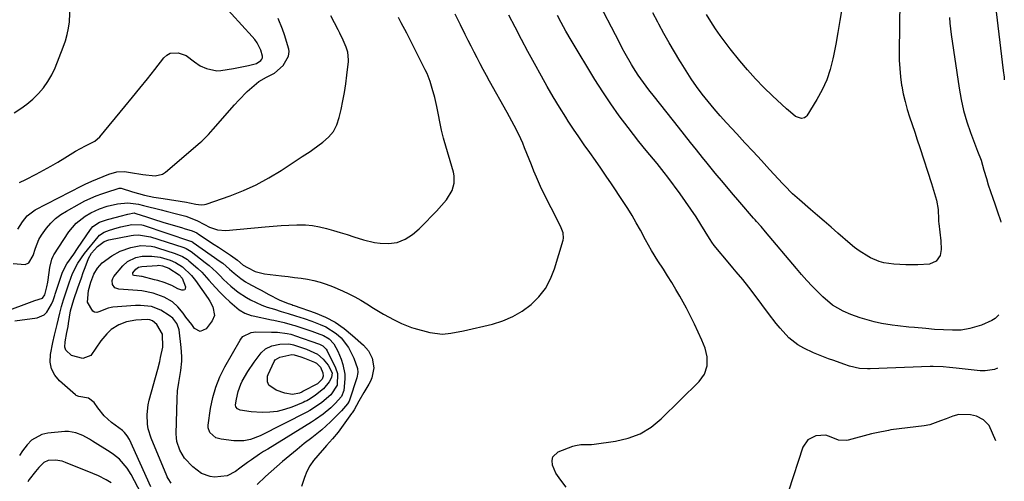
# Model space of a CAD drawing. Units: inches. Extents: x 1875104 to 1880424, y 459190 to 464535.
# Drawn here: x 1879939 to 1880319, y 459892 to 460070 of the extents above; entities that cross this region are included whole.
import ezdxf

# ---------------------------------------------------------------- set-up
doc = ezdxf.new("R2010")
doc.units = ezdxf.units.IN
doc.header["$MEASUREMENT"] = 0
for name, color, linetype in [('1', 7, 'Continuous'), ('7', 7, 'Continuous'), ('8', 7, 'Continuous')]:
    doc.layers.add(name, color=color, linetype=linetype)

msp = doc.modelspace()

# ---------------------------------------------------------------- linework, layer by layer
at = {"layer": '1', "color": 18}
msp.add_polyline3d([(1879973.9, 459891.46, 1894), (1879971.96, 459892.6, 1894), (1879968.93, 459894.09, 1894), (1879966.86, 459894.98, 1894), (1879956.18, 459899.33, 1894), (1879954.96, 459899.74, 1894), (1879952.44, 459900.18, 1894), (1879949.55, 459900.04, 1894), (1879947.92, 459899.32, 1894), (1879945.91, 459897.35, 1894), (1879944.7, 459895.87, 1894), (1879942.25, 459892.66, 1894), (1879941.66, 459891.76, 1894)], dxfattribs=at)
at = {"layer": '7', "color": 18}
for points in [[(1879938.47, 460007.37, 1888), (1879940.88, 460008.52, 1888), (1879944.96, 460010.62, 1888), (1879947.75, 460012.13, 1888), (1879950.52, 460013.67, 1888), (1879953.26, 460015.28, 1888), (1879955.97, 460016.93, 1888), (1879960.14, 460019.51, 1888), (1879962.02, 460020.58, 1888), (1879963.95, 460021.54, 1888), (1879967.64, 460023.41, 1888), (1879969.49, 460025, 1888), (1879979.22, 460036.75, 1888), (1879982.13, 460040.29, 1888), (1879985.02, 460043.85, 1888), (1879987.88, 460047.42, 1888), (1879990.73, 460051.01, 1888), (1879994.28, 460055.51, 1888), (1879995.44, 460056.55, 1888), (1879996.73, 460057.28, 1888), (1879999.74, 460057.49, 1888), (1880002.88, 460056.38, 1888), (1880006.14, 460054.03, 1888), (1880008.28, 460052.46, 1888), (1880010.68, 460051.36, 1888), (1880014.76, 460050.53, 1888), (1880016.29, 460050.69, 1888), (1880021.17, 460051.44, 1888), (1880025, 460052.18, 1888), (1880026.91, 460052.6, 1888), (1880029.99, 460053.38, 1888), (1880031.76, 460054.46, 1888), (1880032.14, 460054.98, 1888), (1880032.38, 460055.53, 1888), (1880032.42, 460056.13, 1888), (1880031.69, 460058.43, 1888), (1880030.31, 460061.28, 1888), (1880029.41, 460062.57, 1888), (1880028.41, 460063.8, 1888), (1880016.44, 460076.89, 1888)], [(1880316.8, 459956.27, 1902), (1880315.43, 459954.9, 1902), (1880314.11, 459954.08, 1902), (1880310.22, 459952.35, 1902), (1880305.67, 459950.96, 1902), (1880302.3, 459950.44, 1902), (1880300.65, 459950.36, 1902), (1880299, 459950.35, 1902), (1880295.43, 459950.48, 1902), (1880292, 459950.7, 1902), (1880288.59, 459951.05, 1902), (1880284.26, 459951.36, 1902), (1880282.09, 459951.53, 1902), (1880277.78, 459951.99, 1902), (1880275.63, 459952.29, 1902), (1880271.5, 459952.99, 1902), (1880268.72, 459953.59, 1902), (1880265.99, 459954.34, 1902), (1880263.28, 459955.2, 1902), (1880259.72, 459956.44, 1902), (1880256.73, 459957.67, 1902), (1880252.55, 459960.09, 1902), (1880248.85, 459963.19, 1902), (1880246.86, 459965.19, 1902), (1880244.75, 459967.37, 1902), (1880242.68, 459969.57, 1902), (1880240.66, 459971.83, 1902), (1880238.68, 459974.13, 1902), (1880226.66, 459988.36, 1902), (1880224.97, 459990.36, 1902), (1880223.26, 459992.34, 1902), (1880222.69, 459993, 1902), (1880222.12, 459993.66, 1902), (1880216.81, 459999.77, 1902), (1880213.6, 460003.5, 1902), (1880210.42, 460007.25, 1902), (1880207.28, 460011.03, 1902), (1880204.17, 460014.84, 1902), (1880202.33, 460017.11, 1902), (1880199.99, 460020, 1902), (1880197.67, 460022.89, 1902), (1880195.35, 460025.79, 1902), (1880193.05, 460028.7, 1902), (1880183.75, 460040.45, 1902), (1880181.62, 460043.19, 1902), (1880180.57, 460044.57, 1902), (1880178.52, 460047.37, 1902), (1880177.53, 460048.8, 1902), (1880175.68, 460051.73, 1902), (1880174.96, 460052.94, 1902), (1880172.53, 460057.17, 1902), (1880171.37, 460059.32, 1902), (1880170.23, 460061.48, 1902), (1880161.19, 460079.1, 1902)], [(1880278.65, 460077.49, 1904), (1880278.35, 460057.9, 1904), (1880278.39, 460054.65, 1904), (1880278.54, 460051.41, 1904), (1880278.86, 460048.18, 1904), (1880279.29, 460044.97, 1904), (1880279.35, 460044.65, 1904), (1880279.92, 460041.62, 1904), (1880280.6, 460038.61, 1904), (1880281.44, 460035.64, 1904), (1880282.38, 460032.7, 1904), (1880283.38, 460029.77, 1904), (1880284.38, 460026.84, 1904), (1880285.35, 460023.91, 1904), (1880286.31, 460020.96, 1904), (1880290.82, 460006.99, 1904), (1880291.63, 460004.41, 1904), (1880292.74, 460000.63, 1904), (1880293.38, 459997.01, 1904), (1880293.52, 459993.13, 1904), (1880293.58, 459992.34, 1904), (1880293.65, 459991.56, 1904), (1880294.41, 459984.84, 1904), (1880294.51, 459981.53, 1904), (1880294.19, 459979.24, 1904), (1880292.66, 459977.05, 1904), (1880290.1, 459975.92, 1904), (1880285.54, 459975.62, 1904), (1880280.92, 459975.59, 1904), (1880276.32, 459975.86, 1904), (1880272.38, 459976.42, 1904), (1880270.63, 459976.88, 1904), (1880267.28, 459978.31, 1904), (1880266.63, 459978.66, 1904), (1880262.88, 459980.97, 1904), (1880261.12, 459982.29, 1904), (1880259.41, 459983.68, 1904), (1880254.62, 459987.88, 1904), (1880252.01, 459990.16, 1904), (1880249.4, 459992.43, 1904), (1880246.77, 459994.7, 1904), (1880244.15, 459996.96, 1904), (1880239.79, 460000.7, 1904), (1880237.11, 460003.07, 1904), (1880234.05, 460006.23, 1904), (1880233.45, 460006.87, 1904), (1880228.29, 460012.46, 1904), (1880225.11, 460015.89, 1904), (1880221.93, 460019.33, 1904), (1880218.76, 460022.77, 1904), (1880215.58, 460026.2, 1904), (1880211.64, 460030.45, 1904), (1880209.21, 460033.16, 1904), (1880206.83, 460035.9, 1904), (1880204.52, 460038.7, 1904), (1880202.26, 460041.55, 1904), (1880200.09, 460044.46, 1904), (1880197.99, 460047.42, 1904), (1880195.99, 460050.45, 1904), (1880194.07, 460053.54, 1904), (1880193.6, 460054.32, 1904), (1880191.52, 460057.84, 1904), (1880189.47, 460061.38, 1904), (1880187.47, 460064.95, 1904), (1880185.5, 460068.53, 1904), (1880185.08, 460069.32, 1904), (1880183.18, 460072.86, 1904)], [(1879936.41, 460034.28, 1886), (1879938.93, 460035.91, 1886), (1879941.36, 460037.67, 1886), (1879943.62, 460039.62, 1886), (1879945.79, 460041.7, 1886), (1879947.73, 460043.98, 1886), (1879949.47, 460046.38, 1886), (1879950.93, 460048.96, 1886), (1879952.2, 460051.67, 1886), (1879955.38, 460059.63, 1886), (1879956.22, 460062.04, 1886), (1879956.93, 460064.48, 1886), (1879957.42, 460066.96, 1886), (1879957.78, 460069.49, 1886), (1879957.8, 460069.76, 1886), (1879958.06, 460074.59, 1886)], [(1879936.72, 459953.94, 1896), (1879945.32, 459955.2, 1896), (1879948.01, 459956.29, 1896), (1879949.04, 459957.28, 1896), (1879950.87, 459960.41, 1896), (1879951.46, 459961.83, 1896), (1879952.07, 459963.8, 1896), (1879952.23, 459964.28, 1896), (1879954.71, 459971.59, 1896), (1879955.09, 459972.73, 1896), (1879956.76, 459976, 1896), (1879959.47, 459979.78, 1896), (1879960.94, 459981.9, 1896), (1879965.9, 459989.21, 1896), (1879966.86, 459990.37, 1896), (1879969.33, 459992.1, 1896), (1879972.53, 459993.12, 1896), (1879975.91, 459993.96, 1896), (1879977.4, 459994.34, 1896), (1879980.37, 459995.16, 1896), (1879982.75, 459995.63, 1896), (1879983.09, 459995.58, 1896), (1879983.41, 459995.49, 1896), (1879987.56, 459994.13, 1896), (1879989.8, 459993.41, 1896), (1879994.28, 459992, 1896), (1879996.53, 459991.32, 1896), (1880001.45, 459989.85, 1896), (1880002.15, 459989.65, 1896), (1880005.24, 459988.74, 1896), (1880007, 459987.91, 1896), (1880007.66, 459987.5, 1896), (1880013.74, 459983.47, 1896), (1880015.3, 459982.43, 1896), (1880018.4, 459980.34, 1896), (1880019.94, 459979.28, 1896), (1880022.72, 459977.36, 1896), (1880024.92, 459975.52, 1896), (1880026.52, 459974.55, 1896), (1880029.56, 459973.05, 1896), (1880033.09, 459972.1, 1896), (1880039.75, 459971.36, 1896), (1880042.25, 459971.07, 1896), (1880044.75, 459970.76, 1896), (1880047.24, 459970.41, 1896), (1880049.73, 459970.04, 1896), (1880052.2, 459969.57, 1896), (1880054.62, 459968.97, 1896), (1880057, 459968.18, 1896), (1880059.34, 459967.27, 1896), (1880063.32, 459965.55, 1896), (1880065.72, 459964.43, 1896), (1880068.08, 459963.24, 1896), (1880070.38, 459961.93, 1896), (1880072.64, 459960.55, 1896), (1880075.21, 459958.92, 1896), (1880079.11, 459956.62, 1896), (1880083.26, 459954.36, 1896), (1880086.04, 459952.95, 1896), (1880089.87, 459951.39, 1896), (1880090.86, 459951.1, 1896), (1880096.98, 459949.47, 1896), (1880101.84, 459948.89, 1896), (1880105.12, 459949.18, 1896), (1880110, 459950.09, 1896), (1880121.2, 459952.74, 1896), (1880125.25, 459954, 1896), (1880129.12, 459955.62, 1896), (1880132.73, 459957.77, 1896), (1880136.16, 459960.27, 1896), (1880139.12, 459963.26, 1896), (1880141.68, 459966.51, 1896), (1880143.64, 459970.16, 1896), (1880145.19, 459974.08, 1896), (1880148.48, 459985.16, 1896), (1880148.62, 459985.85, 1896), (1880148.51, 459987.9, 1896), (1880147.5, 459990.55, 1896), (1880140.28, 460004.75, 1896), (1880139.71, 460005.9, 1896), (1880138.17, 460009.43, 1896), (1880137.22, 460011.82, 1896), (1880136.27, 460014.21, 1896), (1880133.62, 460020.79, 1896), (1880132.88, 460022.54, 1896), (1880132.12, 460024.27, 1896), (1880130.47, 460027.69, 1896), (1880128.71, 460031.06, 1896), (1880127.8, 460032.73, 1896), (1880126.89, 460034.39, 1896), (1880120.11, 460046.53, 1896), (1880118.88, 460048.76, 1896), (1880117.67, 460050.99, 1896), (1880116.47, 460053.23, 1896), (1880115.29, 460055.48, 1896), (1880114.13, 460057.74, 1896), (1880112.98, 460060, 1896), (1880111.84, 460062.28, 1896), (1880110.71, 460064.55, 1896), (1880108.89, 460068.25, 1896), (1880106.85, 460072.37, 1896)], [(1880256.18, 460074.48, 1906), (1880255.47, 460069.91, 1906), (1880254.71, 460065.35, 1906), (1880253.88, 460060.8, 1906), (1880253, 460056.26, 1906), (1880252.78, 460055.19, 1906), (1880251.7, 460051.04, 1906), (1880250.34, 460047.01, 1906), (1880248.55, 460043.14, 1906), (1880246.49, 460039.39, 1906), (1880242.61, 460033.15, 1906), (1880242.22, 460032.7, 1906), (1880241.77, 460032.36, 1906), (1880240.64, 460032.11, 1906), (1880238.32, 460032.94, 1906), (1880236.31, 460034.51, 1906), (1880234.87, 460035.78, 1906), (1880229.45, 460040.83, 1906), (1880226.11, 460044.07, 1906), (1880222.86, 460047.4, 1906), (1880219.76, 460050.87, 1906), (1880216.75, 460054.43, 1906), (1880213.06, 460058.98, 1906), (1880211.07, 460061.53, 1906), (1880209.16, 460064.12, 1906), (1880207.35, 460066.79, 1906), (1880205.6, 460069.5, 1906), (1880203.94, 460072.27, 1906)], [(1879934.75, 459958.18, 1894), (1879941.29, 459960.74, 1894), (1879942.31, 459961.12, 1894), (1879944.37, 459961.79, 1894), (1879947.41, 459962.75, 1894), (1879948.24, 459964.06, 1894), (1879949.05, 459967.14, 1894), (1879949.4, 459968.88, 1894), (1879949.53, 459969.76, 1894), (1879950.19, 459974.6, 1894), (1879950.9, 459977.77, 1894), (1879951.43, 459978.94, 1894), (1879951.76, 459979.5, 1894), (1879957.55, 459988.29, 1894), (1879960.34, 459991.69, 1894), (1879963.78, 459994.41, 1894), (1879965.97, 459995.7, 1894), (1879969.43, 459997.28, 1894), (1879972.28, 459998.22, 1894), (1879976.28, 459999.13, 1894), (1879980.36, 459999.49, 1894), (1879984.39, 459998.98, 1894), (1879986.39, 459998.53, 1894), (1879993.22, 459996.81, 1894), (1879995.18, 459996.31, 1894), (1879999.09, 459995.31, 1894), (1880002.77, 459994.34, 1894), (1880006.95, 459992.72, 1894), (1880009.92, 459991.17, 1894), (1880011.91, 459990.14, 1894), (1880014.96, 459989.07, 1894), (1880018.19, 459988.91, 1894), (1880033.44, 459990.33, 1894), (1880036.48, 459990.58, 1894), (1880039.53, 459990.8, 1894), (1880042.59, 459990.96, 1894), (1880045.64, 459991.08, 1894), (1880048.97, 459991.04, 1894), (1880051.7, 459990.82, 1894), (1880054.4, 459990.33, 1894), (1880057.08, 459989.68, 1894), (1880059.73, 459988.88, 1894), (1880062.38, 459988.08, 1894), (1880065.03, 459987.26, 1894), (1880067.68, 459986.43, 1894), (1880071.4, 459985.26, 1894), (1880075.68, 459984.25, 1894), (1880077.85, 459984.01, 1894), (1880081.1, 459983.88, 1894), (1880084.38, 459984.26, 1894), (1880087.46, 459985.47, 1894), (1880090.29, 459987.27, 1894), (1880092.86, 459989.45, 1894), (1880095.08, 459991.65, 1894), (1880098.09, 459994.77, 1894), (1880099.56, 459996.36, 1894), (1880103.44, 460000.64, 1894), (1880105.7, 460004.29, 1894), (1880106.43, 460007.09, 1894), (1880106.39, 460009.93, 1894), (1880106.1, 460011.35, 1894), (1880102.54, 460023.57, 1894), (1880102.26, 460024.56, 1894), (1880101.76, 460026.55, 1894), (1880101.54, 460027.56, 1894), (1880099.69, 460036.69, 1894), (1880098.89, 460040.22, 1894), (1880097.92, 460043.71, 1894), (1880097.1, 460046.41, 1894), (1880095.92, 460049.42, 1894), (1880095.24, 460050.89, 1894), (1880094.88, 460051.62, 1894), (1880088.07, 460065.01, 1894), (1880085.99, 460069.09, 1894), (1880084.94, 460071.13, 1894)], [(1879936.04, 459976.09, 1892), (1879940.72, 459975.74, 1892), (1879942.06, 459976.38, 1892), (1879943.77, 459979.24, 1892), (1879944.62, 459982, 1892), (1879945.99, 459985.45, 1892), (1879946.93, 459987.05, 1892), (1879948.87, 459989.73, 1892), (1879950.57, 459991.67, 1892), (1879952.41, 459993.45, 1892), (1879954.44, 459995, 1892), (1879956.61, 459996.39, 1892), (1879961.68, 459999.22, 1892), (1879963.76, 460000.31, 1892), (1879968.05, 460002.2, 1892), (1879970.25, 460003, 1892), (1879974.19, 460004.32, 1892), (1879974.72, 460004.49, 1892), (1879976.92, 460005.22, 1892), (1879977.7, 460005.18, 1892), (1879982.14, 460003.84, 1892), (1879986.83, 460002.54, 1892), (1879990.36, 460001.75, 1892), (1879993.93, 460001.16, 1892), (1880002.93, 459999.83, 1892), (1880004.18, 459999.6, 1892), (1880006.66, 459998.98, 1892), (1880008.63, 459998.71, 1892), (1880009.92, 459998.84, 1892), (1880010.55, 459999.01, 1892), (1880019.83, 460002.26, 1892), (1880024.96, 460004.27, 1892), (1880029.97, 460006.53, 1892), (1880034.8, 460009.14, 1892), (1880039.52, 460012, 1892), (1880047.74, 460017.4, 1892), (1880048.76, 460018.07, 1892), (1880050.81, 460019.42, 1892), (1880051.8, 460020.12, 1892), (1880055.73, 460022.96, 1892), (1880057.9, 460024.93, 1892), (1880059.73, 460027.13, 1892), (1880061.04, 460029.67, 1892), (1880062.02, 460032.44, 1892), (1880062.75, 460035.6, 1892), (1880063.45, 460038.88, 1892), (1880064.07, 460042.18, 1892), (1880064.56, 460045.49, 1892), (1880064.98, 460048.83, 1892), (1880065.53, 460054.07, 1892), (1880065.58, 460054.79, 1892), (1880065.38, 460057.66, 1892), (1880064.73, 460059.71, 1892), (1880063.5, 460062.37, 1892), (1880062.22, 460065, 1892), (1880061.56, 460066.3, 1892), (1880058.73, 460071.74, 1892)], [(1880149.74, 459889.75, 1898), (1880147.6, 459892.41, 1898), (1880145.72, 459895.21, 1898), (1880144.4, 459898.31, 1898), (1880144.22, 459900.09, 1898), (1880144.51, 459901.43, 1898), (1880146.63, 459903.38, 1898), (1880152.24, 459905.53, 1898), (1880153.24, 459905.84, 1898), (1880155.29, 459906.17, 1898), (1880159.5, 459906.25, 1898), (1880160.55, 459906.37, 1898), (1880168.75, 459907.47, 1898), (1880173.66, 459908.64, 1898), (1880178.29, 459910.38, 1898), (1880182.5, 459912.98, 1898), (1880186.42, 459916.16, 1898), (1880201.06, 459930.62, 1898), (1880203.08, 459933.38, 1898), (1880204.14, 459936.63, 1898), (1880204.2, 459940.09, 1898), (1880203.33, 459943.43, 1898), (1880202.07, 459946.48, 1898), (1880200.71, 459949.63, 1898), (1880199.28, 459952.74, 1898), (1880197.75, 459955.8, 1898), (1880196.15, 459958.83, 1898), (1880193.59, 459963.46, 1898), (1880192.08, 459966.14, 1898), (1880190.52, 459968.79, 1898), (1880188.89, 459971.4, 1898), (1880187.23, 459973.98, 1898), (1880185.14, 459977.14, 1898), (1880182.61, 459981.15, 1898), (1880180.29, 459985.28, 1898), (1880178.35, 459988.93, 1898), (1880176.79, 459991.78, 1898), (1880175.17, 459994.6, 1898), (1880173.47, 459997.37, 1898), (1880171.71, 460000.1, 1898), (1880167.23, 460006.84, 1898), (1880165.17, 460009.9, 1898), (1880163.08, 460012.94, 1898), (1880160.96, 460015.95, 1898), (1880158.82, 460018.95, 1898), (1880156.68, 460021.95, 1898), (1880154.58, 460024.98, 1898), (1880152.53, 460028.04, 1898), (1880150.52, 460031.12, 1898), (1880149.54, 460032.65, 1898), (1880147.1, 460036.54, 1898), (1880144.71, 460040.47, 1898), (1880142.4, 460044.43, 1898), (1880140.14, 460048.43, 1898), (1880137.39, 460053.4, 1898), (1880134.87, 460058.02, 1898), (1880132.39, 460062.65, 1898), (1880129.97, 460067.32, 1898), (1880127.58, 460072, 1898)], [(1880297.77, 460071.16, 1902), (1880297.93, 460068.95, 1902), (1880298.44, 460064.56, 1902), (1880301.49, 460043.87, 1902), (1880302.28, 460039.48, 1902), (1880303.26, 460035.15, 1902), (1880304.51, 460030.88, 1902), (1880305.95, 460026.66, 1902), (1880308.66, 460019.45, 1902), (1880309.97, 460015.96, 1902), (1880311.12, 460012.16, 1902), (1880312.08, 460008.92, 1902), (1880312.77, 460006.55, 1902), (1880313.59, 460003.95, 1902), (1880314.48, 460001.37, 1902), (1880315.3, 459999.13, 1902), (1880316.39, 459996.01, 1902), (1880317.47, 459992.66, 1902), (1880317.66, 459992.07, 1902)], [(1879989.25, 459889.93, 1898), (1879980.93, 459908.13, 1898), (1879980.12, 459909.58, 1898), (1879979.08, 459910.87, 1898), (1879978.67, 459911.24, 1898), (1879978.24, 459911.59, 1898), (1879974.03, 459914.72, 1898), (1879971.18, 459917.34, 1898), (1879968.76, 459920.4, 1898), (1879967.32, 459922.39, 1898), (1879965.07, 459924.13, 1898), (1879961.38, 459924.82, 1898), (1879960.36, 459925.15, 1898), (1879960.07, 459925.36, 1898), (1879953.9, 459930.78, 1898), (1879952.09, 459932.99, 1898), (1879950.81, 459935.39, 1898), (1879950.35, 459938.07, 1898), (1879950.42, 459940.94, 1898), (1879951.34, 459945.61, 1898), (1879951.97, 459948.39, 1898), (1879953.02, 459952.53, 1898), (1879954.01, 459956.88, 1898), (1879954.65, 459959.49, 1898), (1879955.43, 459962.06, 1898), (1879956.48, 459965.13, 1898), (1879957.7, 459968.69, 1898), (1879959, 459972.22, 1898), (1879961.06, 459976.28, 1898), (1879963.63, 459980.02, 1898), (1879968.84, 459986.48, 1898), (1879969.33, 459987.02, 1898), (1879971.14, 459988.18, 1898), (1879973.3, 459988.94, 1898), (1879976.16, 459989.86, 1898), (1879977.62, 459990.25, 1898), (1879981.85, 459991.24, 1898), (1879985.76, 459991.08, 1898), (1879986.3, 459990.92, 1898), (1880004.56, 459984.8, 1898), (1880004.7, 459984.75, 1898), (1880005.1, 459984.58, 1898), (1880005.48, 459984.37, 1898), (1880005.6, 459984.29, 1898), (1880016.05, 459976.94, 1898), (1880016.99, 459976.25, 1898), (1880019.66, 459973.99, 1898), (1880021.38, 459972.41, 1898), (1880023.94, 459970.29, 1898), (1880025.78, 459969.07, 1898), (1880026.74, 459968.51, 1898), (1880030.27, 459966.63, 1898), (1880031.78, 459965.82, 1898), (1880034.8, 459964.21, 1898), (1880038.74, 459962.13, 1898), (1880042.27, 459960.63, 1898), (1880043.65, 459960.23, 1898), (1880044.11, 459960.08, 1898), (1880044.57, 459959.92, 1898), (1880052.76, 459957.02, 1898), (1880056.67, 459955.36, 1898), (1880060.41, 459953.41, 1898), (1880063.89, 459951.03, 1898), (1880067.19, 459948.36, 1898), (1880071.37, 459944.56, 1898), (1880073.26, 459942.39, 1898)], [(1880053.53, 459949.26, 1902), (1880055.96, 459948.3, 1902), (1880058.14, 459946.99, 1902), (1880059.89, 459945.12, 1902), (1880061.5, 459942.22, 1902), (1880062.71, 459939.12, 1902), (1880063.37, 459937.09, 1902), (1880064.13, 459933.4, 1902), (1880064.19, 459931.53, 1902), (1880063.78, 459927.11, 1902), (1880062.89, 459924.75, 1902), (1880060.49, 459922.03, 1902), (1880058.74, 459920.45, 1902), (1880055.75, 459917.97, 1902), (1880052.82, 459915.85, 1902), (1880051.29, 459914.86, 1902), (1880034.37, 459904.49, 1902), (1880032.78, 459903.5, 1902), (1880031.2, 459902.48, 1902), (1880028.1, 459900.36, 1902), (1880026.57, 459899.27, 1902), (1880023.54, 459897.05, 1902), (1880021.99, 459895.87, 1902), (1880018.76, 459894.17, 1902), (1880013.86, 459893.64, 1902), (1880012.1, 459893.86, 1902), (1880008.84, 459895.04, 1902), (1880005.44, 459897.61, 1902), (1880002.18, 459900.99, 1902), (1880000.4, 459904, 1902), (1879999.29, 459907.39, 1902), (1879999.1, 459908.84, 1902), (1879999.04, 459910.32, 1902), (1879999.37, 459923.85, 1902), (1879999.58, 459927, 1902), (1880000.05, 459930.12, 1902), (1880000.8, 459934.81, 1902), (1880001.15, 459938.47, 1902), (1880001.2, 459940.21, 1902), (1880000.96, 459943.7, 1902), (1880000.13, 459950.45, 1902), (1879999.95, 459951.31, 1902), (1879999.32, 459952.93, 1902), (1879997.69, 459955.01, 1902), (1879996.29, 459956.09, 1902), (1879993.1, 459958.05, 1902), (1879989.48, 459959.48, 1902), (1879985.27, 459959.95, 1902), (1879983.26, 459959.88, 1902), (1879974.49, 459959.25, 1902), (1879973.9, 459959.18, 1902), (1879972.76, 459958.92, 1902), (1879969.18, 459957.4, 1902), (1879968.31, 459957.23, 1902), (1879967.51, 459957.29, 1902), (1879966.81, 459957.69, 1902), (1879964.76, 459961.13, 1902), (1879965.09, 459965.66, 1902), (1879966.05, 459968.93, 1902), (1879967.24, 459972.01, 1902), (1879968.59, 459974.37, 1902), (1879970.39, 459976.39, 1902), (1879974.11, 459979.14, 1902), (1879977.35, 459980.84, 1902), (1879981.53, 459982.33, 1902), (1879985.37, 459983.05, 1902), (1879989.29, 459982.81, 1902), (1879990.58, 459982.54, 1902), (1879991.85, 459982.19, 1902), (1879998.63, 459980.04, 1902), (1880001.43, 459978.87, 1902), (1880003.35, 459977.64, 1902), (1880003.94, 459977.16, 1902), (1880007.41, 459974.14, 1902), (1880008.88, 459972.73, 1902), (1880011.65, 459969.73, 1902), (1880014.16, 459966.87, 1902), (1880015.96, 459964.95, 1902), (1880017.84, 459963.12, 1902), (1880019.78, 459961.33, 1902), (1880023.33, 459958.24, 1902), (1880025.53, 459956.94, 1902), (1880027.96, 459956.08, 1902), (1880028.8, 459955.87, 1902), (1880035.88, 459954.36, 1902), (1880036.8, 459954.18, 1902), (1880040.73, 459953.35, 1902), (1880043.86, 459952.46, 1902), (1880044.89, 459952.13, 1902), (1880051.48, 459949.97, 1902), (1880053.53, 459949.26, 1902)], [(1880004.92, 459971.54, 1904), (1880006.41, 459969.62, 1904), (1880011.31, 459962.63, 1904), (1880011.98, 459961.59, 1904), (1880013.14, 459959.4, 1904), (1880013.87, 459956.03, 1904), (1880012.97, 459953.97, 1904), (1880010.54, 459950.89, 1904), (1880008.3, 459949.84, 1904), (1880006.12, 459951.01, 1904), (1880005.04, 459952.51, 1904), (1880002.8, 459955.46, 1904), (1880001.65, 459956.9, 1904), (1879999.61, 459959.39, 1904), (1879997.6, 459961.3, 1904), (1879994.39, 459963.16, 1904), (1879990.07, 459964.66, 1904), (1879985.68, 459965.54, 1904), (1879984.11, 459965.65, 1904), (1879976.8, 459966.21, 1904), (1879976.02, 459966.41, 1904), (1879975.33, 459966.76, 1904), (1879974.38, 459968.01, 1904), (1879974.22, 459969.59, 1904), (1879974.47, 459970.33, 1904), (1879974.88, 459971.04, 1904), (1879978.39, 459975.27, 1904), (1879980.16, 459976.92, 1904), (1879983.44, 459978.49, 1904), (1879985.83, 459978.97, 1904), (1879989.57, 459979, 1904), (1879992.84, 459978.53, 1904), (1879996.74, 459977.37, 1904), (1879998.69, 459976.53, 1904), (1880001.4, 459974.87, 1904), (1880004.92, 459971.54, 1904)], [(1880001.26, 459970.44, 1906), (1880002.56, 459967.07, 1906), (1880002.52, 459966.43, 1906), (1880002.3, 459965.97, 1906), (1880001.83, 459965.78, 1906), (1880001.19, 459965.76, 1906), (1879999.66, 459966.39, 1906), (1879997.28, 459967.6, 1906), (1879994.33, 459968.74, 1906), (1879991.9, 459969.53, 1906), (1879990.67, 459969.87, 1906), (1879985.85, 459971.11, 1906), (1879985.63, 459971.16, 1906), (1879982.73, 459971.43, 1906), (1879982.39, 459971.68, 1906), (1879982.23, 459972.1, 1906), (1879982.3, 459972.52, 1906), (1879983.39, 459973.89, 1906), (1879984.47, 459974.67, 1906), (1879985.79, 459974.97, 1906), (1879991.7, 459975.41, 1906), (1879992.36, 459975.42, 1906), (1879993.67, 459975.27, 1906), (1879996.13, 459974.34, 1906), (1880000.11, 459971.69, 1906), (1880001.26, 459970.44, 1906)], [(1880056.97, 459943.08, 1904), (1880057.35, 459942.42, 1904), (1880060.59, 459935.84, 1904), (1880061.35, 459933.68, 1904), (1880061.26, 459929.14, 1904), (1880058.82, 459925.43, 1904), (1880055.26, 459922.41, 1904), (1880054.04, 459921.51, 1904), (1880050.71, 459919.4, 1904), (1880049.55, 459918.78, 1904), (1880031.45, 459909.61, 1904), (1880027.77, 459908.16, 1904), (1880025.19, 459907.6, 1904), (1880021.26, 459907.6, 1904), (1880016.38, 459908.26, 1904), (1880014.36, 459908.87, 1904), (1880012, 459910.89, 1904), (1880011.36, 459912.73, 1904), (1880011.36, 459913.75, 1904), (1880012.27, 459920.13, 1904), (1880013.12, 459924.32, 1904), (1880014.27, 459928.4, 1904), (1880015.87, 459932.33, 1904), (1880017.78, 459936.16, 1904), (1880023.7, 459946.5, 1904), (1880024.21, 459947.24, 1904), (1880024.8, 459947.9, 1904), (1880027.98, 459949.5, 1904), (1880028.87, 459949.63, 1904), (1880029.77, 459949.69, 1904), (1880035.87, 459949.63, 1904), (1880038.13, 459949.56, 1904), (1880041.87, 459949.13, 1904), (1880043.33, 459948.79, 1904), (1880044.05, 459948.58, 1904), (1880044.77, 459948.35, 1904), (1880054.4, 459945.01, 1904), (1880055.73, 459944.37, 1904), (1880056.97, 459943.08, 1904)], [(1880057.74, 459936.91, 1906), (1880059.22, 459933.96, 1906), (1880059.07, 459932.11, 1906), (1880058.09, 459930.39, 1906), (1880055.89, 459927.67, 1906), (1880052.78, 459925.22, 1906), (1880050.82, 459923.91, 1906), (1880049.44, 459923.15, 1906), (1880048.73, 459922.81, 1906), (1880048.02, 459922.49, 1906), (1880043.68, 459920.66, 1906), (1880040.9, 459919.71, 1906), (1880038.07, 459919, 1906), (1880035.17, 459918.68, 1906), (1880032.22, 459918.62, 1906), (1880027.97, 459918.81, 1906), (1880023.67, 459919.51, 1906), (1880022.67, 459919.98, 1906), (1880022, 459920.81, 1906), (1880021.93, 459921.51, 1906), (1880022.25, 459923.75, 1906), (1880022.9, 459926.67, 1906), (1880023.99, 459929.47, 1906), (1880024.56, 459930.67, 1906), (1880026.63, 459934.47, 1906), (1880029.08, 459938.05, 1906), (1880031.79, 459941.6, 1906), (1880033.49, 459943.22, 1906), (1880036.01, 459944.33, 1906), (1880039.01, 459944.92, 1906), (1880042.53, 459945.05, 1906), (1880043.85, 459944.85, 1906), (1880044.28, 459944.73, 1906), (1880044.71, 459944.61, 1906), (1880049.32, 459943.09, 1906), (1880053.67, 459941.08, 1906), (1880055.83, 459939.23, 1906), (1880057.74, 459936.91, 1906)], [(1880053.28, 459937.59, 1908), (1880054.78, 459936.09, 1908), (1880055.71, 459933.93, 1908), (1880055.76, 459932.66, 1908), (1880055.35, 459931.45, 1908), (1880053.58, 459929.69, 1908), (1880048.12, 459926.77, 1908), (1880047.94, 459926.67, 1908), (1880047.58, 459926.49, 1908), (1880046.65, 459926.09, 1908), (1880043.89, 459925.5, 1908), (1880040.93, 459926.09, 1908), (1880037.65, 459927.21, 1908), (1880034.85, 459929.08, 1908), (1880034.25, 459930.4, 1908), (1880034.31, 459932.6, 1908), (1880034.55, 459933.31, 1908), (1880036.82, 459938.3, 1908), (1880037.26, 459938.96, 1908), (1880039.04, 459939.91, 1908), (1880043.72, 459940.95, 1908), (1880044.53, 459940.87, 1908), (1880047.19, 459940.04, 1908), (1880048.57, 459939.53, 1908), (1880052.48, 459938.01, 1908), (1880053.28, 459937.59, 1908)], [(1880073.26, 459942.39, 1898), (1880074.72, 459939.6, 1898), (1880075.38, 459935.79, 1898), (1880074.63, 459931.93, 1898), (1880074.11, 459930.73, 1898), (1880073.5, 459929.55, 1898), (1880071.56, 459926.29, 1898), (1880069.63, 459922.91, 1898), (1880067.83, 459919.61, 1898), (1880067.25, 459918.8, 1898), (1880067.01, 459918.5, 1898), (1880066.9, 459918.37, 1898), (1880066.8, 459918.23, 1898), (1880061.63, 459911.06, 1898), (1880059.46, 459908.37, 1898), (1880057.11, 459905.83, 1898), (1880056.33, 459904.98, 1898), (1880053.68, 459902.04, 1898), (1880052.1, 459900.06, 1898), (1880050.69, 459897.99, 1898), (1880049.54, 459895.76, 1898), (1880048.55, 459893.43, 1898), (1880047.39, 459890.01, 1898)], [(1880315.65, 459907.59, 1898), (1880314.39, 459910.6, 1898), (1880313.07, 459913.58, 1898), (1880310.96, 459915.77, 1898), (1880308.16, 459917.13, 1898), (1880305.9, 459917.75, 1898), (1880301.38, 459917.79, 1898), (1880299.11, 459917.2, 1898), (1880296.44, 459916.17, 1898), (1880294.36, 459915.36, 1898), (1880290.18, 459913.87, 1898), (1880288.01, 459913.45, 1898), (1880275.18, 459911.84, 1898), (1880274.23, 459911.7, 1898), (1880269.54, 459910.76, 1898), (1880267.69, 459910.29, 1898), (1880258.62, 459907.88, 1898), (1880257.89, 459907.73, 1898), (1880254.93, 459907.93, 1898), (1880252.1, 459909.09, 1898), (1880249.96, 459909.78, 1898), (1880246.17, 459909.53, 1898), (1880243.05, 459908.09, 1898), (1880241.13, 459905.23, 1898), (1880230.11, 459871.29, 1898)], [(1879985.46, 459887.3, 1896), (1879981.65, 459894.61, 1896), (1879980.08, 459897.16, 1896), (1879977.1, 459900.52, 1896), (1879974.79, 459902.42, 1896), (1879973.55, 459903.27, 1896), (1879966.73, 459907.55, 1896), (1879965.48, 459908.3, 1896), (1879962.91, 459909.66, 1896), (1879960.24, 459910.75, 1896), (1879957.45, 459911.21, 1896), (1879956.01, 459911.2, 1896), (1879949.48, 459910.66, 1896), (1879947.11, 459910.14, 1896), (1879943.06, 459907.88, 1896), (1879941.37, 459906.14, 1896), (1879939.67, 459903.83, 1896), (1879938.43, 459901.98, 1896)]]:
    msp.add_polyline3d(points, dxfattribs=at)
at = {"layer": '8', "color": 18}
for points in [[(1880315.24, 460078.89, 1900), (1880318.54, 460050.65, 1900), (1880318.85, 460048.08, 1900), (1880318.97, 460047.07, 1900)], [(1879937.82, 459989.33, 1890), (1879939.69, 459992.21, 1890), (1879941.44, 459994.54, 1890), (1879944.53, 459996.87, 1890), (1879962.56, 460006.1, 1890), (1879963.83, 460006.73, 1890), (1879966.42, 460007.91, 1890), (1879968.59, 460008.87, 1890), (1879973, 460010.59, 1890), (1879976.09, 460011.53, 1890), (1879979.05, 460011.67, 1890), (1879981.41, 460011.28, 1890), (1879986.14, 460010.5, 1890), (1879990.89, 460009.99, 1890), (1879993.72, 460010.55, 1890), (1879994.92, 460011.33, 1890), (1880008.28, 460022.81, 1890), (1880008.95, 460023.41, 1890), (1880011.49, 460025.93, 1890), (1880013.3, 460027.93, 1890), (1880021.56, 460037.42, 1890), (1880023.15, 460039.17, 1890), (1880026.47, 460042.5, 1890), (1880028.21, 460044.09, 1890), (1880030.91, 460046.39, 1890), (1880033.96, 460048.09, 1890), (1880036.96, 460049.64, 1890), (1880040.28, 460052.58, 1890), (1880042.43, 460056.15, 1890), (1880042.67, 460057.94, 1890), (1880042.52, 460058.87, 1890), (1880040.86, 460064.43, 1890), (1880040.14, 460066.57, 1890), (1880038.36, 460070.72, 1890)], [(1880316.32, 459935.75, 1900), (1880315.19, 459935.23, 1900), (1880311.54, 459934.63, 1900), (1880310.61, 459934.65, 1900), (1880309.68, 459934.71, 1900), (1880300.33, 459935.71, 1900), (1880297.82, 459935.97, 1900), (1880295.31, 459936.2, 1900), (1880291.54, 459936.34, 1900), (1880290.28, 459936.32, 1900), (1880267.11, 459935.44, 1900), (1880266.1, 459935.42, 1900), (1880263.08, 459935.57, 1900), (1880259.18, 459936.44, 1900), (1880256.99, 459937.23, 1900), (1880253.05, 459938.64, 1900), (1880251.09, 459939.36, 1900), (1880247.18, 459940.83, 1900), (1880245.25, 459941.63, 1900), (1880241.48, 459943.43, 1900), (1880239.24, 459944.72, 1900), (1880235.72, 459947.44, 1900), (1880232.33, 459951.1, 1900), (1880230.78, 459952.95, 1900), (1880227.82, 459956.79, 1900), (1880222.67, 459963.82, 1900), (1880220.32, 459966.92, 1900), (1880217.88, 459969.94, 1900), (1880215.38, 459972.92, 1900), (1880214.14, 459974.42, 1900), (1880212.89, 459975.91, 1900), (1880206.89, 459983.09, 1900), (1880205.93, 459984.38, 1900), (1880205.28, 459985.41, 1900), (1880205.06, 459985.75, 1900), (1880201.76, 459991.16, 1900), (1880199.86, 459994.18, 1900), (1880197.9, 459997.16, 1900), (1880195.85, 460000.08, 1900), (1880193.75, 460002.97, 1900), (1880188.91, 460009.44, 1900), (1880187.57, 460011.2, 1900), (1880184.82, 460014.67, 1900), (1880183.41, 460016.38, 1900), (1880180.58, 460019.79, 1900), (1880177.82, 460023.25, 1900), (1880173.59, 460028.64, 1900), (1880170.2, 460033.14, 1900), (1880166.92, 460037.71, 1900), (1880163.8, 460042.4, 1900), (1880160.8, 460047.17, 1900), (1880151.58, 460062.41, 1900), (1880149.62, 460065.77, 1900), (1880148.69, 460067.48, 1900), (1880147.77, 460069.19, 1900), (1880146.34, 460071.93, 1900)], [(1879997.08, 459891.36, 1900), (1879995.94, 459893.05, 1900), (1879995.56, 459893.77, 1900), (1879995.4, 459894.14, 1900), (1879989.3, 459908.71, 1900), (1879988.18, 459912.25, 1900), (1879987.89, 459914.08, 1900), (1879987.75, 459917.8, 1900), (1879988.19, 459921.49, 1900), (1879988.61, 459923.32, 1900), (1879991.92, 459935.32, 1900), (1879992.68, 459938.3, 1900), (1879993.01, 459939.81, 1900), (1879993.79, 459943.81, 1900), (1879993.69, 459948.78, 1900), (1879991.58, 459952.59, 1900), (1879989.84, 459954.01, 1900), (1879988.89, 459954.33, 1900), (1879987.8, 459954.44, 1900), (1879983.4, 459954.25, 1900), (1879979.84, 459953.59, 1900), (1879976.87, 459952.46, 1900), (1879973.91, 459950.67, 1900), (1879972.22, 459949, 1900), (1879969.95, 459946.32, 1900), (1879967.99, 459943.4, 1900), (1879966.01, 459940.59, 1900), (1879962.98, 459939.4, 1900), (1879958.59, 459940.61, 1900), (1879956.4, 459942.6, 1900), (1879955.98, 459943.82, 1900), (1879956.16, 459945.92, 1900), (1879956.82, 459949.42, 1900), (1879957.24, 459951.76, 1900), (1879957.43, 459952.93, 1900), (1879958.21, 459957.83, 1900), (1879959.43, 459962.25, 1900), (1879960.98, 459966.69, 1900), (1879962.38, 459970.64, 1900), (1879963.1, 459972.61, 1900), (1879963.82, 459974.57, 1900), (1879965.11, 459978.01, 1900), (1879966.24, 459980.1, 1900), (1879968.6, 459982.65, 1900), (1879971.23, 459984.65, 1900), (1879972.97, 459985.26, 1900), (1879981.63, 459986.96, 1900), (1879982.57, 459987.1, 1900), (1879984.45, 459987.22, 1900), (1879989.12, 459986.48, 1900), (1880001.58, 459982.41, 1900), (1880002.01, 459982.26, 1900), (1880002.85, 459981.91, 1900), (1880004.8, 459980.75, 1900), (1880010.27, 459976.51, 1900), (1880011.76, 459975.31, 1900), (1880014.6, 459972.74, 1900), (1880015.99, 459971.34, 1900), (1880017.31, 459969.99, 1900), (1880020.06, 459967.41, 1900), (1880022.97, 459965.02, 1900), (1880026.12, 459962.99, 1900), (1880027.78, 459962.11, 1900), (1880032.1, 459960.03, 1900), (1880034.12, 459959.23, 1900), (1880036.95, 459958.48, 1900), (1880039.56, 459957.65, 1900), (1880042.32, 459956.79, 1900), (1880045.09, 459955.96, 1900), (1880048.4, 459954.92, 1900)], [(1880048.4, 459954.92, 1900), (1880051.39, 459953.85, 1900), (1880054.65, 459952.62, 1900), (1880056.84, 459951.62, 1900), (1880060.84, 459949.04, 1900), (1880062.73, 459947.38, 1900), (1880065.64, 459943.73, 1900), (1880067.67, 459939.53, 1900), (1880069.05, 459935.52, 1900), (1880069.19, 459934.01, 1900), (1880068.8, 459931.99, 1900), (1880065.95, 459923.38, 1900), (1880065.81, 459923.02, 1900), (1880065.25, 459921.99, 1900), (1880062.88, 459919.28, 1900), (1880060.31, 459916.62, 1900), (1880058.67, 459914.99, 1900), (1880055.23, 459911.9, 1900), (1880051.36, 459908.83, 1900), (1880048.52, 459906.58, 1900), (1880045.69, 459904.3, 1900), (1880042.9, 459901.98, 1900), (1880040.14, 459899.62, 1900), (1880033.56, 459893.92, 1900), (1880030.33, 459890.81, 1900)]]:
    msp.add_polyline3d(points, dxfattribs=at)

doc.saveas('drawing.dxf')
